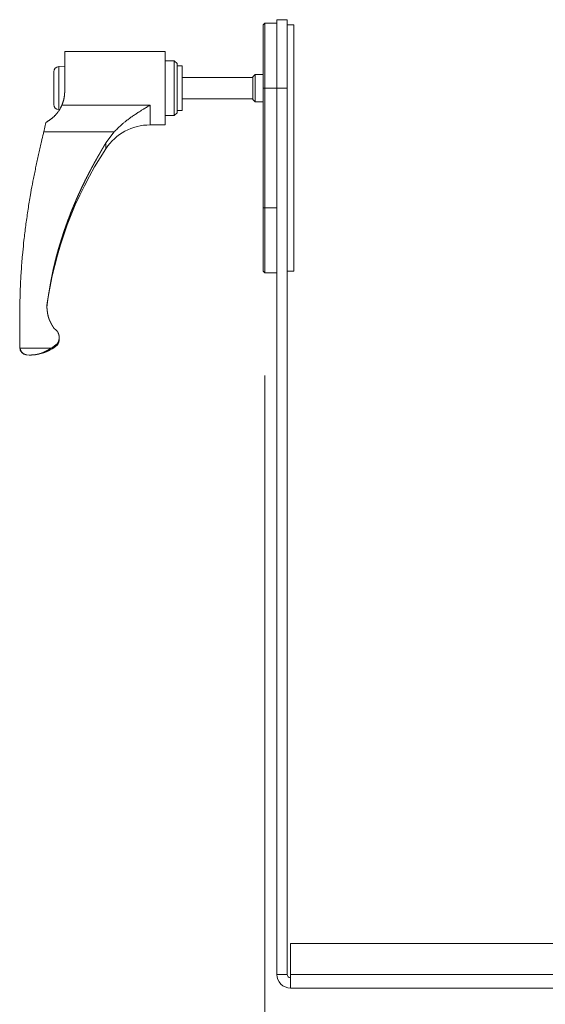
# Model space of a CAD drawing. Units: millimetres. Extents: x -1956 to 775, y -1615 to 2398.
# Drawn here: x -1026 to -873, y -121 to 166 of the extents above; entities that cross this region are included whole.
import ezdxf

# ---------------------------------------------------------------- set-up
doc = ezdxf.new("R2010")
doc.units = ezdxf.units.MM
doc.header["$LTSCALE"] = 190.5
doc.layers.get('0').update_dxf_attribs({"lineweight": 18})
doc.layers.add('寸法', color=7, linetype='Continuous', lineweight=9)

msp = doc.modelspace()

# ---------------------------------------------------------------- linework, layer by layer
at = {"color": 7, "linetype": 'Continuous', "lineweight": 15}
for p, q in [((-954.77, 165.27), (-955.27, 164.77)), ((-955.27, 146.27), (-955.27, 164.77)), ((-951.27, 165.27), (-954.77, 165.27)), ((-954.77, 165.27), (-954.77, 146.27)), ((-951.27, 146.27), (-951.27, 166.27)), ((-948.27, 166.27), (-951.27, 166.27)), ((-948.27, 166.27), (-948.27, 146.27)), ((-946.27, 164.77), (-948.27, 164.77)), ((-946.27, 164.77), (-946.27, 146.94)), ((-983.97, 157.02), (-1013.27, 157.02)), ((-1013.27, 157.02), (-1013.27, 145.47)), ((-983.97, 157.02), (-983.97, 146.27)), ((-1013.27, 152.65), (-1015.05, 152.56)), ((-981.27, 154.27), (-983.97, 154.27)), ((-981.27, 154.27), (-983.97, 154.27)), ((-980.47, 153.47), (-981.27, 154.27)), ((-981.27, 154.27), (-981.27, 146.27)), ((-981.27, 154.27), (-981.27, 140.71)), ((-980.47, 153.47), (-980.47, 146.27)), ((-978.97, 152.77), (-980.47, 152.77)), ((-978.97, 152.77), (-978.97, 139.77)), ((-1016.47, 146.27), (-1016.47, 151.06)), ((-957.62, 150.27), (-958.27, 149.62)), ((-955.27, 150.27), (-957.62, 150.27)), ((-957.62, 150.27), (-957.62, 142.27)), ((-958.27, 149.37), (-978.97, 149.37)), ((-958.27, 142.92), (-958.27, 149.62)), ((-946.27, 146.94), (-946.27, 128.77)), ((-1016.47, 141.48), (-1016.47, 146.27)), ((-983.97, 146.27), (-983.97, 135.52)), ((-981.27, 146.27), (-981.27, 138.27)), ((-980.47, 146.27), (-980.47, 139.07)), ((-955.27, 111.27), (-955.27, 146.27)), ((-954.77, 146.27), (-955.27, 146.27)), ((-954.77, 146.27), (-954.77, 111.27)), ((-954.77, 146.27), (-951.27, 146.27)), ((-948.27, 146.27), (-951.27, 146.27)), ((-951.27, -112.73), (-951.27, 146.27)), ((-948.27, -112.73), (-948.27, 146.27)), ((-1014.16, 141.26), (-988.34, 141.26)), ((-978.97, 143.17), (-958.27, 143.17)), ((-958.27, 142.92), (-957.62, 142.27)), ((-957.62, 142.27), (-955.27, 142.27)), ((-983.97, 138.27), (-981.27, 138.27)), ((-983.97, 138.27), (-981.27, 138.27)), ((-981.27, 140.71), (-981.27, 138.27)), ((-981.27, 138.27), (-980.47, 139.07)), ((-980.47, 139.77), (-978.97, 139.77)), ((-1019.42, 133.53), (-1018.84, 136.2)), ((-988.34, 135.52), (-983.97, 135.52)), ((-998.82, 133.53), (-1019.42, 133.53)), ((-1001.27, 130.28), (-998.82, 133.53)), ((-946.27, 128.77), (-946.27, 111.27)), ((-954.77, 111.27), (-955.27, 111.27)), ((-955.27, 92.77), (-955.27, 111.27)), ((-954.77, 111.27), (-951.27, 111.27)), ((-954.77, 111.27), (-954.77, 92.27)), ((-946.27, 111.27), (-946.27, 92.77)), ((-955.27, 92.77), (-954.77, 92.27)), ((-954.77, 92.27), (-951.27, 92.27)), ((-948.27, 92.77), (-946.27, 92.77)), ((-1026.47, 70.88), (-1026.47, 79.2)), ((-1014.91, 72.98), (-1014.91, 73.38)), ((-1026.4, 70.31), (-1026.47, 70.88)), ((-1026.47, 70.88), (-1026.47, 70.49)), ((-1017.21, 70.31), (-1026.4, 70.31)), ((-1015.54, 71.5), (-1017.21, 70.31)), ((-1015.54, 71.5), (-1015.54, 71.11)), ((-1024.42, 68.32), (-1023.66, 68.27)), ((-1023.68, 68.27), (-1023.14, 68.27)), ((-947.27, -103.73), (-798.27, -103.73)), ((-947.27, -112.73), (-947.27, -103.73)), ((-951.27, -112.73), (-948.27, -112.73)), ((-947.27, -112.73), (-798.27, -112.73)), ((-947.27, -116.73), (-947.27, -112.73)), ((-798.27, -116.73), (-947.27, -116.73))]:
    msp.add_line(p, q, dxfattribs=at)
at = {"color": 252, "linetype": 'Continuous', "lineweight": 15, "true_color": 0x989898}
for p, q in [((-1015.05, 152.56), (-1015.05, 139.99)), ((-988.34, 141.26), (-988.34, 135.52)), ((-1001.27, 128.57), (-1001.27, 130.28)), ((-1024.42, 68.32), (-1024.42, 68.33))]:
    msp.add_line(p, q, dxfattribs=at)
at = {"color": 7, "linetype": 'Continuous', "lineweight": 15, "flags": 128}
for points in [[(-1013.27, 145.47), (-1013.28, 145.43, -0.000411), (-1013.29, 145.23), (-1013.29, 145.2, -0.000555), (-1013.3, 145.06), (-1013.3, 145.06, -0.000761), (-1013.32, 144.92), (-1013.32, 144.92, -0.000989), (-1013.33, 144.78), (-1013.33, 144.78, -0.00122), (-1013.34, 144.63), (-1013.34, 144.63, -0.001454), (-1013.35, 144.49), (-1013.35, 144.49, -0.001691), (-1013.37, 144.35), (-1013.37, 144.35, -0.001932), (-1013.38, 144.21), (-1013.38, 144.21, -0.002178), (-1013.4, 144.07), (-1013.4, 144.07, -0.002428), (-1013.41, 143.93), (-1013.41, 143.93, -0.002684), (-1013.43, 143.79), (-1013.43, 143.79, -0.002945), (-1013.45, 143.66), (-1013.45, 143.66, -0.003212), (-1013.47, 143.52), (-1013.47, 143.52, -0.003484), (-1013.5, 143.38), (-1013.5, 143.38, -0.003765), (-1013.52, 143.25), (-1013.52, 143.25, -0.004048), (-1013.55, 143.11), (-1013.55, 143.11, -0.004338), (-1013.58, 142.98, -0.004659), (-1013.61, 142.85), (-1013.61, 142.83, -0.007206), (-1013.65, 142.67), (-1013.66, 142.64, -0.005466), (-1013.7, 142.52), (-1013.7, 142.52, -0.00254), (-1013.73, 142.4, -0.004588), (-1013.77, 142.28), (-1013.79, 142.24, -0.003931), (-1013.83, 142.13), (-1013.83, 142.13, -0.001762), (-1013.87, 142.01, -0.003005), (-1013.91, 141.9), (-1013.92, 141.86, -0.00232), (-1013.97, 141.75), (-1013.97, 141.75, -0.000945), (-1014.01, 141.63, -0.001378), (-1014.05, 141.52), (-1014.06, 141.5, -0.000697), (-1014.12, 141.35), (-1014.15, 141.27), (-1014.16, 141.26)], [(-1018.84, 136.2), (-1018.79, 136.24, 0.000638), (-1018.56, 136.39), (-1018.53, 136.41, 0.00086), (-1018.36, 136.52), (-1018.36, 136.52, 0.001177), (-1018.2, 136.63), (-1018.2, 136.63, 0.00153), (-1018.03, 136.74), (-1018.03, 136.74, 0.001885), (-1017.87, 136.85), (-1017.87, 136.85, 0.002243), (-1017.71, 136.96), (-1017.71, 136.96, 0.002604), (-1017.55, 137.08), (-1017.55, 137.08, 0.002969), (-1017.39, 137.19), (-1017.39, 137.19, 0.003338), (-1017.23, 137.31), (-1017.23, 137.31, 0.00371), (-1017.08, 137.43), (-1017.07, 137.43, 0.004085), (-1016.92, 137.55), (-1016.92, 137.55, 0.004463), (-1016.77, 137.68), (-1016.77, 137.68, 0.004842), (-1016.62, 137.81), (-1016.62, 137.81, 0.005221), (-1016.48, 137.93, 0.005605), (-1016.33, 138.07), (-1016.33, 138.08, 0.007462), (-1016.17, 138.23, 0.005886), (-1016.02, 138.39), (-1015.99, 138.41, 0.011268), (-1015.8, 138.63), (-1015.77, 138.67, 0.010717), (-1015.52, 138.96), (-1015.52, 138.96, 0.010236), (-1015.29, 139.27), (-1015.29, 139.27, 0.009817), (-1015.07, 139.58), (-1015.07, 139.59, 0.009464), (-1014.86, 139.9), (-1014.86, 139.91, 0.009173), (-1014.67, 140.23), (-1014.65, 140.26, 0.008969), (-1014.51, 140.52), (-1014.49, 140.57, 0.005132), (-1014.41, 140.73), (-1014.4, 140.75, 0.002985), (-1014.33, 140.88), (-1014.33, 140.88, 0.00209), (-1014.27, 141.02), (-1014.26, 141.03, 0.001153), (-1014.21, 141.15), (-1014.2, 141.16, 0.000252), (-1014.16, 141.26), (-1014.16, 141.26)], [(-988.34, 141.26, 0.001156), (-988.83, 140.98), (-988.87, 140.96, 0.001879), (-989.43, 140.63), (-989.47, 140.6, 0.002215), (-990.12, 140.22), (-990.14, 140.21, 0.00289), (-990.82, 139.79), (-990.82, 139.79, 0.002692), (-991.5, 139.37), (-991.67, 139.26, 0.005558), (-992.53, 138.7), (-992.72, 138.58, 0.00256), (-993.21, 138.25, 0.003093), (-993.69, 137.92), (-993.69, 137.92, 0.003619), (-994.17, 137.58), (-994.17, 137.58, 0.004147), (-994.65, 137.23), (-994.65, 137.23, 0.004672), (-995.12, 136.87), (-995.12, 136.87, 0.005217), (-995.58, 136.51), (-995.64, 136.46, 0.0057), (-995.98, 136.18, 0.002714), (-996.31, 135.89, 0.004679), (-996.65, 135.6), (-996.7, 135.55, 0.003796), (-997.14, 135.15), (-997.14, 135.15, 0.002932), (-997.57, 134.75), (-997.57, 134.75, 0.002076), (-998, 134.34), (-998.01, 134.32, 0.001211), (-998.41, 133.94), (-998.43, 133.92, 0.000347), (-998.8, 133.56), (-998.82, 133.53)], [(-1026.47, 79.2), (-1026.47, 79.58, -0.000418), (-1026.44, 81.25), (-1026.44, 81.48, -0.000562), (-1026.42, 82.7, -0.000769), (-1026.4, 83.91, -0.000946), (-1026.37, 85.13), (-1026.36, 85.43, -0.002703), (-1026.31, 87.25, -0.001745), (-1026.23, 89.07), (-1026.22, 89.3, -0.00499), (-1026.1, 91.58), (-1026.07, 92.11, -0.003347), (-1025.9, 94.53, -0.003136), (-1025.7, 96.95), (-1025.65, 97.49, -0.005284), (-1025.31, 100.98), (-1025.22, 101.82, -0.005585), (-1024.7, 106.08, -0.004188), (-1024.1, 110.33, -0.005668), (-1023.41, 114.57), (-1023.22, 115.69, -0.006039), (-1022.59, 119.08), (-1022.43, 119.9, -0.001897), (-1022.08, 121.63, -0.001632), (-1021.71, 123.37, -0.001376), (-1021.34, 125.1, -0.00112), (-1020.95, 126.83, -0.000863), (-1020.57, 128.56, -0.000645), (-1020.17, 130.29), (-1020.1, 130.62, -0.000435), (-1019.55, 132.99), (-1019.47, 133.32), (-1019.42, 133.53)], [(-1016.44, 76.07), (-1016.44, 76.06, -0.000497), (-1016.36, 76), (-1016.35, 76, -0.001768), (-1016.28, 75.94), (-1016.28, 75.94, -0.001271), (-1016.21, 75.89), (-1016.21, 75.89, -0.003563), (-1016.15, 75.84), (-1016.15, 75.84, -0.002196), (-1016.08, 75.79, -0.005352), (-1016.02, 75.74), (-1016, 75.73, -0.006611), (-1015.92, 75.66), (-1015.92, 75.66, -0.00787), (-1015.84, 75.58), (-1015.84, 75.58, -0.009099), (-1015.76, 75.51, -0.010428), (-1015.68, 75.43), (-1015.68, 75.42, -0.014163), (-1015.59, 75.33), (-1015.59, 75.32, -0.010925), (-1015.52, 75.23, -0.010527), (-1015.46, 75.14), (-1015.46, 75.14, -0.010158), (-1015.39, 75.05), (-1015.39, 75.05, -0.009817), (-1015.34, 74.95), (-1015.34, 74.95, -0.009506), (-1015.28, 74.86), (-1015.28, 74.86, -0.009227), (-1015.23, 74.76, -0.008982), (-1015.18, 74.65, -0.008767), (-1015.14, 74.55, -0.008613), (-1015.1, 74.44, -0.008618), (-1015.07, 74.34), (-1015.07, 74.34, -0.008621), (-1015.03, 74.23, -0.008622), (-1015.01, 74.12, -0.008621), (-1014.98, 74.01, -0.008621), (-1014.96, 73.9, -0.008619), (-1014.94, 73.79, -0.008616), (-1014.93, 73.68, -0.008614), (-1014.92, 73.57), (-1014.92, 73.57, -0.0086), (-1014.92, 73.46), (-1014.92, 73.46, -0.008722), (-1014.91, 73.34), (-1014.91, 73.34, -0.008918), (-1014.92, 73.23, -0.009142), (-1014.92, 73.12, -0.009401), (-1014.93, 73), (-1014.93, 73, -0.009692), (-1014.95, 72.89), (-1014.95, 72.89, -0.010015), (-1014.97, 72.78), (-1014.97, 72.78, -0.010367), (-1014.99, 72.67, -0.010735), (-1015.02, 72.56), (-1015.02, 72.55, -0.012617), (-1015.05, 72.45), (-1015.05, 72.45, -0.00711), (-1015.08, 72.37, -0.010305), (-1015.12, 72.28), (-1015.12, 72.27, -0.009061), (-1015.17, 72.17, -0.007816), (-1015.21, 72.07), (-1015.21, 72.07, -0.006571), (-1015.26, 71.97), (-1015.26, 71.97, -0.005336), (-1015.32, 71.87), (-1015.32, 71.87, -0.004112), (-1015.37, 71.78), (-1015.37, 71.78, -0.002907), (-1015.43, 71.68), (-1015.43, 71.68, -0.001694), (-1015.49, 71.59), (-1015.49, 71.58, -0.000485), (-1015.54, 71.5), (-1015.54, 71.5)]]:
    msp.add_lwpolyline(points, format="xyb", dxfattribs=at)
for points in [[(-1024.42, 68.33), (-1023.68, 68.27), (-1023.68, 68.27)], [(-1023.13, 68.27), (-1022.1, 68.33), (-1021.97, 68.34)]]:
    msp.add_lwpolyline(points, dxfattribs=at)
at = {"color": 7, "linetype": 'Continuous', "lineweight": 15}
for centre, radius, start, end in [((-1014.97, 151.06), 1.5, 93, 180), ((-1014.97, 141.48), 1.5, 180, 267), ((-988.34, 120.02), 15.5, 90, 146.5365), ((-909.71, 68.05), 109.75, 146.5365, 172.6165), ((-1018.01, 72.98), 3.1, 322.8366, 0), ((-1024.29, 70.49), 2.18, 180, 266.6485), ((-1023.29, 80.27), 12, 287.2599, 310.2269), ((-947.27, -112.73), 4, 180, 270), ((-947.27, -112.73), 1, 180, 270)]:
    msp.add_arc(centre, radius, start, end, dxfattribs=at)
for points, weights, knots in [([(-1018.55, 82.61), (-1018.54, 82.69), (-1018.45, 83.29), (-1018.35, 83.89), (-1018.26, 84.49), (-1018.22, 84.74), (-1018.17, 85), (-1018.07, 85.64), (-1017.97, 86.28), (-1017.86, 86.92), (-1017.75, 87.56), (-1017.64, 88.19), (-1017.53, 88.83), (-1017.42, 89.47), (-1017.3, 90.1), (-1017.18, 90.74), (-1017.05, 91.37), (-1016.92, 92), (-1016.79, 92.64), (-1016.75, 92.84), (-1016.71, 93.04), (-1016.49, 94.07), (-1016.23, 95.09), (-1016.18, 95.29), (-1016.14, 95.49), (-1015.82, 96.76), (-1015.48, 98.02), (-1015.13, 99.28), (-1014.75, 100.53), (-1014.74, 100.56), (-1014.73, 100.6), (-1014.37, 101.78), (-1013.99, 102.95), (-1013.61, 104.12), (-1013.21, 105.28), (-1013.17, 105.37), (-1013.14, 105.46), (-1012.68, 106.81), (-1012.17, 108.14), (-1012.03, 108.51), (-1011.89, 108.89), (-1011.4, 110.18), (-1010.87, 111.45), (-1010.85, 111.5), (-1010.83, 111.54), (-1010.34, 112.72), (-1009.84, 113.89), (-1009.33, 115.05), (-1008.79, 116.2), (-1008.7, 116.4), (-1008.61, 116.6), (-1007.89, 118.14), (-1007.13, 119.66), (-1007.05, 119.83), (-1006.96, 120.01), (-1006.36, 121.21), (-1005.73, 122.39), (-1005.63, 122.58), (-1005.53, 122.77), (-1005.1, 123.57), (-1004.66, 124.37), (-1004.65, 124.4), (-1004.63, 124.42), (-1004.22, 125.17), (-1003.8, 125.92), (-1003.37, 126.66), (-1002.94, 127.41), (-1002.93, 127.43), (-1002.92, 127.45), (-1002.52, 128.15), (-1002.11, 128.85), (-1002.1, 128.87), (-1002.08, 128.89), (-1001.7, 129.54), (-1001.33, 130.19), (-1001.3, 130.24), (-1001.27, 130.28)], [1, 1, 1, 0.999998738748, 1, 1, 1, 0.999997765082, 1, 0.99999580529, 1, 0.999992945498, 1, 0.999989337462, 1, 0.999985011467, 1, 0.999979645939, 1, 1, 1, 0.999869626052, 1, 1, 1, 0.999910694155, 1, 0.999923960336, 1, 1, 1, 0.999936625548, 1, 0.99995768138, 1, 1, 1, 0.999903702017, 1, 1, 1, 0.999868510909, 1, 1, 1, 0.9999745319, 1, 0.999906018042, 1, 1, 1, 0.999910644958, 1, 1, 1, 0.999910660231, 1, 1, 1, 0.99997192207, 1, 1, 1, 0.999985318992, 1, 0.999992690223, 1, 1, 1, 0.999997508009, 1, 1, 1, 0.999999794922, 1, 1, 1], [0, 0, 0, 0.023498, 0.023498, 0.046995, 0.046995, 0.057179, 0.057179, 0.082236, 0.082236, 0.10729, 0.10729, 0.132339, 0.132339, 0.157382, 0.157382, 0.182422, 0.182422, 0.207459, 0.207459, 0.215385, 0.215385, 0.25627, 0.25627, 0.264191, 0.264191, 0.31479, 0.31479, 0.365396, 0.365396, 0.366867, 0.366867, 0.414536, 0.414536, 0.462206, 0.462206, 0.465972, 0.465972, 0.521171, 0.521171, 0.536671, 0.536671, 0.590023, 0.590023, 0.592071, 0.592071, 0.641332, 0.641332, 0.69059, 0.69059, 0.698953, 0.698953, 0.764936, 0.764936, 0.772366, 0.772366, 0.82433, 0.82433, 0.832646, 0.832646, 0.867983, 0.867983, 0.869022, 0.869022, 0.902283, 0.902283, 0.935547, 0.935547, 0.936585, 0.936585, 0.967773, 0.967773, 0.968812, 0.968812, 0.997921, 0.997921, 1, 1, 1]), ([(-1018.55, 82.61), (-1018.55, 82.6), (-1018.55, 82.59), (-1018.54, 82.49), (-1018.53, 82.39), (-1018.53, 82.29), (-1018.52, 82.19), (-1018.52, 82.18), (-1018.52, 82.17), (-1018.5, 82.06), (-1018.49, 81.94), (-1018.49, 81.94), (-1018.49, 81.94), (-1018.48, 81.83), (-1018.47, 81.71), (-1018.47, 81.71), (-1018.47, 81.71), (-1018.46, 81.59), (-1018.45, 81.48), (-1018.45, 81.48), (-1018.45, 81.48), (-1018.43, 81.36), (-1018.42, 81.25), (-1018.42, 81.25), (-1018.42, 81.25), (-1018.41, 81.13), (-1018.39, 81.02), (-1018.39, 81.02), (-1018.39, 81.02), (-1018.38, 80.9), (-1018.36, 80.79), (-1018.36, 80.79), (-1018.36, 80.79), (-1018.34, 80.68), (-1018.32, 80.56), (-1018.32, 80.56), (-1018.32, 80.56), (-1018.31, 80.45), (-1018.29, 80.34), (-1018.29, 80.34), (-1018.29, 80.34), (-1018.27, 80.22), (-1018.24, 80.11), (-1018.24, 80.11), (-1018.24, 80.11), (-1018.22, 80), (-1018.2, 79.89), (-1018.2, 79.89), (-1018.2, 79.89), (-1018.17, 79.78), (-1018.14, 79.67), (-1018.14, 79.67), (-1018.14, 79.67), (-1018.12, 79.56), (-1018.09, 79.45), (-1018.09, 79.45), (-1018.09, 79.45), (-1018.06, 79.34), (-1018.03, 79.23), (-1017.99, 79.12), (-1017.96, 79.01), (-1017.95, 79), (-1017.95, 79), (-1017.92, 78.89), (-1017.88, 78.78), (-1017.87, 78.78), (-1017.87, 78.77), (-1017.84, 78.68), (-1017.8, 78.59), (-1017.77, 78.5), (-1017.73, 78.41), (-1017.73, 78.41), (-1017.73, 78.41), (-1017.69, 78.33), (-1017.65, 78.24), (-1017.65, 78.24), (-1017.65, 78.24), (-1017.61, 78.15), (-1017.57, 78.07), (-1017.57, 78.07), (-1017.57, 78.07), (-1017.53, 77.98), (-1017.49, 77.89), (-1017.49, 77.89), (-1017.49, 77.89), (-1017.45, 77.81), (-1017.4, 77.72), (-1017.4, 77.72), (-1017.4, 77.72), (-1017.36, 77.64), (-1017.31, 77.55), (-1017.31, 77.55), (-1017.31, 77.55), (-1017.27, 77.47), (-1017.22, 77.38), (-1017.22, 77.38), (-1017.22, 77.38), (-1017.18, 77.3), (-1017.13, 77.21), (-1017.13, 77.21), (-1017.13, 77.21), (-1017.08, 77.13), (-1017.03, 77.04), (-1017.03, 77.04), (-1017.03, 77.04), (-1016.98, 76.96), (-1016.93, 76.88), (-1016.93, 76.88), (-1016.93, 76.88), (-1016.89, 76.79), (-1016.84, 76.71), (-1016.84, 76.71), (-1016.84, 76.71), (-1016.79, 76.63), (-1016.74, 76.54), (-1016.74, 76.54), (-1016.74, 76.54), (-1016.69, 76.46), (-1016.63, 76.38), (-1016.63, 76.37), (-1016.63, 76.37), (-1016.58, 76.29), (-1016.54, 76.22), (-1016.5, 76.15), (-1016.45, 76.08), (-1016.44, 76.07)], [1, 1, 1, 0.99999995665, 1, 0.999999261032, 1, 1, 1, 0.999997775634, 1, 1, 1, 0.999995493208, 1, 1, 1, 0.999992378201, 1, 1, 1, 0.999988407368, 1, 1, 1, 0.999983547697, 1, 1, 1, 0.999977764438, 1, 1, 1, 0.999971023055, 1, 1, 1, 0.999963292937, 1, 1, 1, 0.999954551872, 1, 1, 1, 0.999944791539, 1, 1, 1, 0.999933963302, 1, 1, 1, 0.999922298977, 1, 1, 1, 0.999909839397, 1, 0.999895665833, 1, 1, 1, 0.999846475521, 1, 1, 1, 0.999927171328, 1, 0.999936779199, 1, 1, 1, 0.999945643544, 1, 1, 1, 0.999953831055, 1, 1, 1, 0.999961326424, 1, 1, 1, 0.999968117682, 1, 1, 1, 0.999974205472, 1, 1, 1, 0.999979599564, 1, 1, 1, 0.99998431586, 1, 1, 1, 0.999988373603, 1, 1, 1, 0.999991793971, 1, 1, 1, 0.999994595756, 1, 1, 1, 0.999996802814, 1, 1, 1, 0.999998414626, 1, 1, 1, 0.999999490419, 1, 1, 1, 1], [0, 0, 0, 0.002087, 0.002087, 0.031264, 0.031264, 0.060441, 0.060441, 0.062515, 0.062515, 0.095825, 0.095825, 0.095848, 0.095848, 0.129095, 0.129095, 0.129124, 0.129124, 0.162313, 0.162313, 0.162347, 0.162347, 0.195469, 0.195469, 0.195507, 0.195507, 0.228552, 0.228552, 0.228593, 0.228593, 0.261555, 0.261555, 0.261598, 0.261598, 0.294472, 0.294472, 0.294517, 0.294517, 0.327302, 0.327302, 0.327345, 0.327345, 0.360043, 0.360043, 0.360084, 0.360084, 0.3927, 0.3927, 0.392736, 0.392736, 0.42528, 0.42528, 0.425309, 0.425309, 0.457794, 0.457794, 0.457814, 0.457814, 0.490259, 0.490259, 0.522702, 0.522702, 0.52521, 0.52521, 0.557433, 0.557433, 0.559939, 0.559939, 0.587155, 0.587155, 0.614371, 0.614371, 0.614391, 0.614391, 0.641647, 0.641647, 0.641671, 0.641671, 0.668976, 0.668976, 0.669004, 0.669004, 0.696364, 0.696364, 0.696395, 0.696395, 0.723815, 0.723815, 0.723847, 0.723847, 0.75133, 0.75133, 0.751361, 0.751361, 0.778907, 0.778907, 0.778937, 0.778937, 0.806543, 0.806543, 0.806571, 0.806571, 0.834234, 0.834234, 0.83426, 0.83426, 0.861975, 0.861975, 0.861998, 0.861998, 0.889759, 0.889759, 0.889778, 0.889778, 0.917578, 0.917578, 0.917593, 0.917593, 0.945434, 0.945434, 0.947169, 0.947169, 0.971552, 0.971552, 0.995934, 1, 1, 1]), ([(-1026.4, 70.31), (-1026.39, 70.27), (-1026.37, 70.23), (-1026.36, 70.19), (-1026.35, 70.15), (-1026.35, 70.15), (-1026.35, 70.15), (-1026.34, 70.11), (-1026.32, 70.07), (-1026.32, 70.07), (-1026.32, 70.07), (-1026.31, 70.03), (-1026.3, 69.99), (-1026.3, 69.99), (-1026.3, 69.99), (-1026.28, 69.95), (-1026.27, 69.91), (-1026.27, 69.91), (-1026.26, 69.9), (-1026.25, 69.87), (-1026.24, 69.85), (-1026.24, 69.85), (-1026.24, 69.85), (-1026.23, 69.82), (-1026.22, 69.79), (-1026.21, 69.76), (-1026.2, 69.73), (-1026.19, 69.72), (-1026.19, 69.71), (-1026.18, 69.68), (-1026.17, 69.66), (-1026.17, 69.66), (-1026.17, 69.66), (-1026.16, 69.63), (-1026.14, 69.6), (-1026.14, 69.6), (-1026.14, 69.6), (-1026.13, 69.57), (-1026.12, 69.55), (-1026.12, 69.54), (-1026.11, 69.54), (-1026.11, 69.52), (-1026.1, 69.5), (-1026.09, 69.49), (-1026.08, 69.47), (-1026.08, 69.47), (-1026.08, 69.46), (-1026.06, 69.44), (-1026.05, 69.42), (-1026.05, 69.41), (-1026.05, 69.41), (-1026.03, 69.38), (-1026.01, 69.35), (-1026.01, 69.34), (-1026.01, 69.34), (-1025.99, 69.31), (-1025.97, 69.28), (-1025.97, 69.28), (-1025.97, 69.28), (-1025.95, 69.25), (-1025.92, 69.22), (-1025.92, 69.22), (-1025.92, 69.22), (-1025.9, 69.19), (-1025.88, 69.16), (-1025.88, 69.16), (-1025.88, 69.16), (-1025.86, 69.13), (-1025.83, 69.1), (-1025.83, 69.1), (-1025.83, 69.1), (-1025.81, 69.07), (-1025.79, 69.05), (-1025.79, 69.05), (-1025.79, 69.05), (-1025.76, 69.02), (-1025.74, 68.99), (-1025.74, 68.99), (-1025.74, 68.99), (-1025.71, 68.97), (-1025.69, 68.94), (-1025.69, 68.94), (-1025.69, 68.94), (-1025.66, 68.92), (-1025.64, 68.89), (-1025.61, 68.87), (-1025.58, 68.84), (-1025.58, 68.84), (-1025.57, 68.84), (-1025.54, 68.8), (-1025.5, 68.77), (-1025.49, 68.77), (-1025.49, 68.76), (-1025.44, 68.73), (-1025.39, 68.69), (-1025.39, 68.69), (-1025.39, 68.69), (-1025.34, 68.66), (-1025.29, 68.63), (-1025.29, 68.63), (-1025.29, 68.63), (-1025.25, 68.6), (-1025.2, 68.57), (-1025.2, 68.57), (-1025.19, 68.57), (-1025.15, 68.54), (-1025.1, 68.52), (-1025.09, 68.51), (-1025.08, 68.5), (-1025.05, 68.49), (-1025.01, 68.48), (-1025.01, 68.47), (-1025, 68.47), (-1024.98, 68.46), (-1024.97, 68.46), (-1024.96, 68.45), (-1024.95, 68.45), (-1024.95, 68.45), (-1024.95, 68.45), (-1024.93, 68.44), (-1024.92, 68.43), (-1024.92, 68.43), (-1024.91, 68.43), (-1024.89, 68.42), (-1024.87, 68.42), (-1024.87, 68.41), (-1024.86, 68.41), (-1024.84, 68.4), (-1024.81, 68.4), (-1024.81, 68.4), (-1024.81, 68.4), (-1024.79, 68.39), (-1024.78, 68.39), (-1024.76, 68.38), (-1024.74, 68.38), (-1024.74, 68.38), (-1024.74, 68.38), (-1024.72, 68.37), (-1024.7, 68.37), (-1024.7, 68.37), (-1024.69, 68.37), (-1024.67, 68.36), (-1024.66, 68.36), (-1024.65, 68.36), (-1024.65, 68.36), (-1024.64, 68.36), (-1024.62, 68.36), (-1024.61, 68.35), (-1024.59, 68.35), (-1024.59, 68.35), (-1024.59, 68.35), (-1024.57, 68.35), (-1024.55, 68.34), (-1024.55, 68.34), (-1024.55, 68.34), (-1024.52, 68.34), (-1024.5, 68.34), (-1024.5, 68.34), (-1024.5, 68.34), (-1024.48, 68.34), (-1024.46, 68.33), (-1024.44, 68.33), (-1024.42, 68.33)], [1, 1, 1, 0.999998311685, 1, 1, 1, 0.999995092055, 1, 1, 1, 0.999990035001, 1, 1, 1, 0.999982924666, 1, 1, 1, 0.999972983653, 1, 1, 1, 0.999991381456, 1, 0.999954104883, 1, 1, 1, 0.99993565312, 1, 1, 1, 0.999980663043, 1, 1, 1, 0.999901541846, 1, 1, 1, 0.999969772411, 1, 0.999966336783, 1, 1, 1, 0.99987788134, 1, 1, 1, 0.999836589879, 1, 1, 1, 0.999838147722, 1, 1, 1, 0.999840699659, 1, 1, 1, 0.999844259135, 1, 1, 1, 0.999848744067, 1, 1, 1, 0.999854054735, 1, 1, 1, 0.999860075768, 1, 1, 1, 0.999866682397, 1, 1, 1, 0.99987374445, 1, 0.999880569088, 1, 1, 1, 0.99964309108, 1, 1, 1, 0.999699350147, 1, 1, 1, 0.999712282746, 1, 1, 1, 0.999722454152, 1, 1, 1, 0.999729208258, 1, 1, 1, 0.999741994621, 1, 1, 1, 0.999983357861, 1, 0.99996620586, 1, 1, 1, 0.999954592643, 1, 1, 1, 0.999736759787, 1, 1, 1, 0.999678938095, 1, 1, 1, 0.9999172789, 1, 0.999919000845, 1, 1, 1, 0.999882045747, 1, 1, 1, 0.999883974202, 1, 1, 1, 0.999988741779, 1, 0.999971848941, 1, 1, 1, 0.999985686925, 1, 1, 1, 0.99999362072, 1, 1, 1, 0.999997791859, 1, 1, 1], [0, 0, 0, 0.026609, 0.026609, 0.053217, 0.053217, 0.05413, 0.05413, 0.082319, 0.082319, 0.082404, 0.082404, 0.110422, 0.110422, 0.110531, 0.110531, 0.138331, 0.138331, 0.141877, 0.141877, 0.162586, 0.162586, 0.162695, 0.162695, 0.183186, 0.183186, 0.203676, 0.203676, 0.21045, 0.21045, 0.23056, 0.23056, 0.2307, 0.2307, 0.250531, 0.250531, 0.250604, 0.250604, 0.270285, 0.270285, 0.273642, 0.273642, 0.286612, 0.286612, 0.299582, 0.299582, 0.302009, 0.302009, 0.319831, 0.319831, 0.323058, 0.323058, 0.347333, 0.347333, 0.348193, 0.348193, 0.373465, 0.373465, 0.373628, 0.373628, 0.398574, 0.398574, 0.39872, 0.39872, 0.423375, 0.423375, 0.423506, 0.423506, 0.4479, 0.4479, 0.448016, 0.448016, 0.472179, 0.472179, 0.472282, 0.472282, 0.49624, 0.49624, 0.496331, 0.496331, 0.520108, 0.520108, 0.520188, 0.520188, 0.543806, 0.543806, 0.567424, 0.567424, 0.572056, 0.572056, 0.604929, 0.604929, 0.609697, 0.609697, 0.648963, 0.648963, 0.649172, 0.649172, 0.68802, 0.68802, 0.688251, 0.688251, 0.726638, 0.726638, 0.727039, 0.727039, 0.764623, 0.764623, 0.772117, 0.772117, 0.794719, 0.794719, 0.801633, 0.801633, 0.810412, 0.810412, 0.819192, 0.819192, 0.819511, 0.819511, 0.82893, 0.82893, 0.831449, 0.831449, 0.845902, 0.845902, 0.850824, 0.850824, 0.866582, 0.866582, 0.868879, 0.868879, 0.880046, 0.880046, 0.891213, 0.891213, 0.892259, 0.892259, 0.905516, 0.905516, 0.909106, 0.909106, 0.921059, 0.921059, 0.921965, 0.921965, 0.932107, 0.932107, 0.942248, 0.942248, 0.944135, 0.944135, 0.95805, 0.95805, 0.958264, 0.958264, 0.972606, 0.972606, 0.972756, 0.972756, 0.987397, 0.987397, 1, 1, 1]), ([(-1017.21, 70.31), (-1017.23, 70.29), (-1017.26, 70.28), (-1017.38, 70.21), (-1017.5, 70.14), (-1017.51, 70.13), (-1017.53, 70.12), (-1017.61, 70.07), (-1017.7, 70.02), (-1017.7, 70.02), (-1017.7, 70.02), (-1017.79, 69.97), (-1017.87, 69.91), (-1017.87, 69.91), (-1017.87, 69.91), (-1017.96, 69.86), (-1018.04, 69.81), (-1018.04, 69.81), (-1018.04, 69.81), (-1018.13, 69.77), (-1018.21, 69.72), (-1018.21, 69.72), (-1018.21, 69.72), (-1018.3, 69.67), (-1018.39, 69.62), (-1018.39, 69.62), (-1018.39, 69.62), (-1018.47, 69.57), (-1018.56, 69.52), (-1018.56, 69.52), (-1018.56, 69.52), (-1018.64, 69.48), (-1018.73, 69.43), (-1018.73, 69.43), (-1018.73, 69.43), (-1018.82, 69.39), (-1018.9, 69.34), (-1018.9, 69.34), (-1018.9, 69.34), (-1018.99, 69.3), (-1019.08, 69.25), (-1019.08, 69.25), (-1019.08, 69.25), (-1019.16, 69.21), (-1019.25, 69.17), (-1019.25, 69.17), (-1019.25, 69.17), (-1019.34, 69.13), (-1019.42, 69.09), (-1019.43, 69.09), (-1019.43, 69.09), (-1019.51, 69.05), (-1019.6, 69.01), (-1019.6, 69.01), (-1019.6, 69.01), (-1019.69, 68.97), (-1019.78, 68.93), (-1019.78, 68.93), (-1019.78, 68.93), (-1019.86, 68.9), (-1019.95, 68.86), (-1019.95, 68.86), (-1019.95, 68.86), (-1020.04, 68.83), (-1020.13, 68.8), (-1020.21, 68.77), (-1020.3, 68.74), (-1020.31, 68.74), (-1020.32, 68.73), (-1020.42, 68.7), (-1020.53, 68.67), (-1020.54, 68.66), (-1020.55, 68.66), (-1020.68, 68.62), (-1020.81, 68.59), (-1020.81, 68.59), (-1020.81, 68.59), (-1020.94, 68.55), (-1021.07, 68.52), (-1021.07, 68.52), (-1021.07, 68.52), (-1021.2, 68.49), (-1021.33, 68.47), (-1021.33, 68.47), (-1021.33, 68.47), (-1021.46, 68.44), (-1021.59, 68.42), (-1021.59, 68.42), (-1021.59, 68.42), (-1021.72, 68.4), (-1021.85, 68.38), (-1021.98, 68.36), (-1022.11, 68.34), (-1022.12, 68.34), (-1022.14, 68.34), (-1022.24, 68.33), (-1022.34, 68.32), (-1022.36, 68.32), (-1022.37, 68.32), (-1022.44, 68.31), (-1022.51, 68.3), (-1022.58, 68.3), (-1022.65, 68.29), (-1022.68, 68.29), (-1022.7, 68.29), (-1022.81, 68.28), (-1022.92, 68.28), (-1022.96, 68.28), (-1022.99, 68.28), (-1023.03, 68.27), (-1023.08, 68.27), (-1023.12, 68.27), (-1023.14, 68.27), (-1023.14, 68.27)], [1, 1, 1, 0.999999316256, 1, 1, 1, 0.999998753748, 1, 1, 1, 0.999997658431, 1, 1, 1, 0.999996033823, 1, 1, 1, 0.999993954866, 1, 1, 1, 0.999991397284, 1, 1, 1, 0.999988332727, 1, 1, 1, 0.999984728775, 1, 1, 1, 0.99998054958, 1, 1, 1, 0.999975756746, 1, 1, 1, 0.999970310525, 1, 1, 1, 0.999964171463, 1, 1, 1, 0.999957302544, 1, 1, 1, 0.999949671952, 1, 1, 1, 0.999941346029, 1, 1, 1, 0.999931170571, 1, 0.999935750227, 1, 1, 1, 0.999858378931, 1, 1, 1, 0.999870496062, 1, 1, 1, 0.999882249246, 1, 1, 1, 0.999893601093, 1, 1, 1, 0.999904492257, 1, 1, 1, 0.999914704585, 1, 0.999924501144, 1, 1, 1, 0.99992701202, 1, 1, 1, 0.999974888682, 1, 0.999967788777, 1, 1, 1, 0.999893327382, 1, 1, 1, 0.999967720625, 1, 1, 1, 1], [0, 0, 0, 0.009633, 0.009633, 0.051962, 0.051962, 0.057756, 0.057756, 0.088495, 0.088495, 0.088521, 0.088521, 0.119208, 0.119208, 0.119241, 0.119241, 0.14986, 0.14986, 0.149901, 0.149901, 0.180438, 0.180438, 0.180486, 0.180486, 0.210929, 0.210929, 0.210982, 0.210982, 0.241318, 0.241318, 0.241377, 0.241377, 0.271595, 0.271595, 0.271659, 0.271659, 0.30175, 0.30175, 0.301818, 0.301818, 0.331773, 0.331773, 0.331844, 0.331844, 0.361658, 0.361658, 0.361731, 0.361731, 0.391398, 0.391398, 0.391472, 0.391472, 0.420991, 0.420991, 0.421065, 0.421065, 0.450436, 0.450436, 0.450509, 0.450509, 0.479735, 0.479735, 0.480263, 0.480263, 0.508432, 0.508432, 0.5366, 0.5366, 0.539727, 0.539727, 0.574146, 0.574146, 0.57782, 0.57782, 0.619133, 0.619133, 0.619239, 0.619239, 0.660341, 0.660341, 0.660442, 0.660442, 0.701344, 0.701344, 0.701443, 0.701443, 0.742149, 0.742149, 0.742248, 0.742248, 0.782758, 0.782758, 0.823268, 0.823268, 0.828959, 0.828959, 0.859764, 0.859764, 0.864158, 0.864158, 0.886176, 0.886176, 0.908195, 0.908195, 0.916068, 0.916068, 0.950129, 0.950129, 0.960593, 0.960593, 0.973728, 0.973728, 0.986864, 1, 1, 1])]:
    msp.add_rational_spline(points, weights, degree=2, knots=knots, dxfattribs=at)
at = {"layer": '寸法', "color": 7, "linetype": 'Continuous', "lineweight": 9}
msp.add_line((-954.77, 62.27), (-954.77, -310), dxfattribs=at)

doc.saveas('drawing.dxf')
